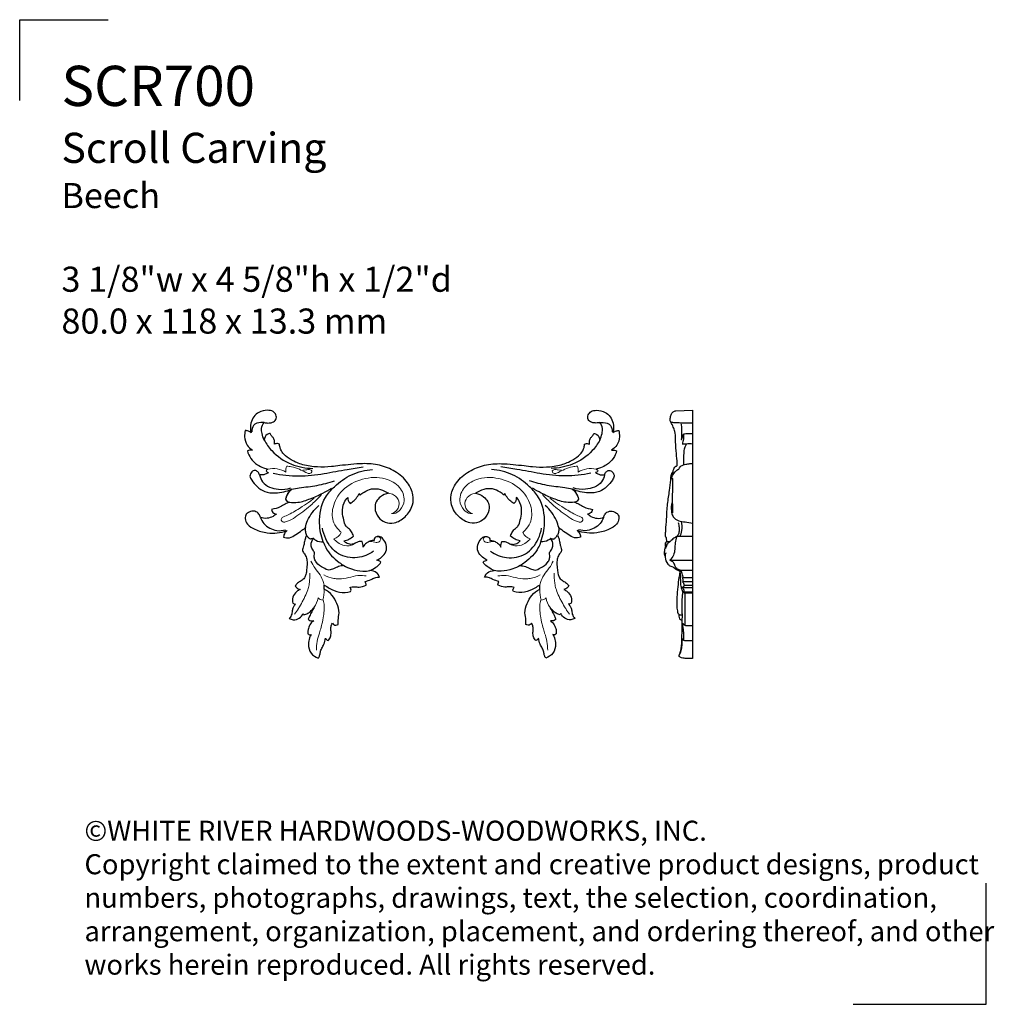
# Model space of a CAD drawing. Extents: x 1 to 19.2, y 1 to 19.4.
import ezdxf

# ---------------------------------------------------------------- set-up
doc = ezdxf.new("R2010")
doc.units = 0
doc.header["$MEASUREMENT"] = 0
doc.layers.get('0').update_dxf_attribs({"lineweight": 25})
doc.layers.get('Defpoints').update_dxf_attribs({"color": 40})
doc.layers.add('25 Text', color=7, linetype='Continuous', lineweight=25)
doc.styles.add('White River', font='TCM_____.TTF', dxfattribs={"height": 0.09375})

# ---------------------------------------------------------------- blocks, each defined once
blk = doc.blocks.new('A$C79DD3773')
at = {"layer": 'Defpoints'}
for p, q in [((-0.52, -0.933), (-0.52, 0.574)), ((-0.52, 0.574), (1.132, 0.574))]:
    blk.add_line(p, q, dxfattribs=at)
blk = doc.blocks.new('SCR700-Front')
at = {"lineweight": 9}
blk.add_line((0.111, 1.365), (0.111, 1.288), dxfattribs=at)
for p, q in [((0.112, 1.288), (0.112, 1.365)), ((-0.281, 0.834), (-0.272, 0.808))]:
    blk.add_line(p, q)
for centre, radius, start, end in [((-0.843, 3.078), 0.464, 58.9927, 102.288), ((-0.4, 3.509), 0.207, 157.5716, 189.4211), ((-0.308, 2.91), 0.311, 127.4102, 169.4203), ((-0.512, 3.023), 0.116, 208.8908, 256.3155), ((0.222, 2.444), 0.228, 287.7288, 334.9443), ((-0.491, 1.272), 0.603, 341.8903, 1.5003), ((-0.382, 1.18), 0.38, 322.4191, 351.8254), ((0.095, 1.227), 0.143, 225.0575, 264.5391), ((0.891, 0.15), 0.928, 159.7696, 180.0419)]:
    blk.add_arc(centre, radius, start, end, dxfattribs=at)
for points, knots in [([(-1.009, 4.402), (-0.987, 4.396), (-0.936, 4.389), (-0.858, 4.397), (-0.78, 4.45), (-0.782, 4.547), (-0.849, 4.618), (-0.97, 4.64), (-1.103, 4.608), (-1.212, 4.512), (-1.274, 4.377), (-1.271, 4.269), (-1.256, 4.211)], [0, 0, 0, 0, 2.477889, 5.733302, 8.782984, 12.054838, 15.101952, 19.066538, 25.313555, 29.954887, 34.844493, 41.584909, 41.584909, 41.584909, 41.584909]), ([(-1.364, 4.253), (-1.374, 4.215), (-1.384, 4.121), (-1.347, 3.978), (-1.267, 3.909), (-1.227, 3.886)], [0, 0, 0, 0, 4.454013, 10.517374, 15.772371, 15.772371, 15.772371, 15.772371]), ([(-1.256, 4.211), (-1.271, 4.223), (-1.306, 4.242), (-1.344, 4.251), (-1.364, 4.253)], [0, 0, 0, 0, 2.179105, 4.407199, 4.407199, 4.407199, 4.407199]), ([(-1.009, 4.402), (-1.031, 4.405), (-1.1, 4.404), (-1.227, 4.372), (-1.242, 4.269), (-1.24, 4.228)], [0, 0, 0, 0, 2.209215, 6.952736, 10.964707, 10.964707, 10.964707, 10.964707]), ([(-1.011, 4.073), (-1.03, 4.111), (-1.052, 4.183), (-1.073, 4.301), (-1.035, 4.371), (-1.009, 4.402)], [0, 0, 0, 0, 4.788089, 8.504759, 13.064322, 13.064322, 13.064322, 13.064322]), ([(-0.898, 4.197), (-0.918, 4.196), (-0.98, 4.18), (-1.007, 4.113), (-1.011, 4.073)], [0, 0, 0, 0, 2.290632, 6.77419, 6.77419, 6.77419, 6.77419]), ([(-1.011, 4.073), (-0.972, 4.003), (-0.838, 3.814), (-0.525, 3.602), (-0.238, 3.547), (-0.102, 3.544)], [0, 0, 0, 0, 7.891828, 22.480103, 35.9077, 35.9077, 35.9077, 35.9077]), ([(-0.82, 3.997), (-0.816, 4.013), (-0.812, 4.052), (-0.831, 4.107), (-0.874, 4.147), (-0.89, 4.18), (-0.898, 4.197)], [0, 0, 0, 0, 1.860791, 4.356077, 6.202428, 8.368189, 8.368189, 8.368189, 8.368189]), ([(-1.227, 3.886), (-1.246, 3.888), (-1.28, 3.887), (-1.313, 3.876), (-1.325, 3.871)], [0, 0, 0, 0, 2.199403, 3.785897, 3.785897, 3.785897, 3.785897]), ([(-1.325, 3.871), (-1.312, 3.822), (-1.268, 3.72), (-1.154, 3.615), (-1.038, 3.557), (-0.97, 3.537), (-0.942, 3.531)], [0, 0, 0, 0, 5.71147, 12.170376, 16.956604, 20.184153, 20.184153, 20.184153, 20.184153]), ([(-0.727, 3.996), (-0.737, 4.002), (-0.769, 4.012), (-0.802, 4.005), (-0.82, 3.997)], [0, 0, 0, 0, 1.360152, 3.601571, 3.601571, 3.601571, 3.601571]), ([(1.31, 3.081), (1.257, 3.07), (1.169, 3.029), (1.071, 2.929), (1.047, 2.783), (1.104, 2.63), (1.248, 2.527), (1.443, 2.511), (1.64, 2.634), (1.774, 2.832), (1.779, 3.072), (1.669, 3.307), (1.442, 3.501), (1.144, 3.62), (0.86, 3.64), (0.612, 3.619), (0.419, 3.599), (0.211, 3.572), (-0.022, 3.565), (-0.28, 3.598), (-0.493, 3.688), (-0.632, 3.788), (-0.702, 3.88), (-0.718, 3.947), (-0.725, 3.982), (-0.727, 3.996)], [0, 0, 0, 0, 6.122168, 10.645561, 15.069375, 22.041246, 27.847629, 34.132945, 42.808617, 52.663422, 59.746775, 68.88211, 80.945618, 92.424476, 104.502068, 112.560226, 120.378799, 126.374153, 136.142706, 146.560476, 155.355009, 161.938231, 165.641875, 167.993715, 169.644979, 169.644979, 169.644979, 169.644979]), ([(-1.099, 3.424), (-1.104, 3.444), (-1.123, 3.482), (-1.184, 3.515), (-1.256, 3.484), (-1.291, 3.4), (-1.23, 3.301), (-1.145, 3.199), (-0.997, 3.095), (-0.816, 3.079), (-0.644, 3.101), (-0.543, 3.136), (-0.496, 3.157)], [0, 0, 0, 0, 2.275395, 4.61984, 6.944579, 10.383028, 13.290286, 19.3555, 25.537682, 33.022597, 39.110635, 44.958869, 44.958869, 44.958869, 44.958869]), ([(-0.942, 3.531), (-0.948, 3.528), (-0.961, 3.519), (-0.969, 3.506), (-0.973, 3.499)], [0, 0, 0, 0, 0.862839, 1.696153, 1.696153, 1.696153, 1.696153]), ([(-0.973, 3.499), (-0.968, 3.49), (-0.957, 3.475), (-0.939, 3.467), (-0.931, 3.466)], [0, 0, 0, 0, 1.116727, 2.074141, 2.074141, 2.074141, 2.074141]), ([(-0.841, 3.455), (-0.685, 3.422), (-0.366, 3.383), (0.097, 3.442), (0.494, 3.521), (0.738, 3.558), (0.837, 3.573)], [0, 0, 0, 0, 15.65958, 31.224518, 45.636537, 55.454606, 55.454606, 55.454606, 55.454606]), ([(0.093, 2.176), (0.051, 2.285), (-0.007, 2.565), (0.067, 2.953), (0.325, 3.24), (0.614, 3.451), (0.879, 3.513), (1.015, 3.523)], [0, 0, 0, 0, 11.47978, 27.707284, 36.273805, 48.961774, 62.28506, 62.28506, 62.28506, 62.28506]), ([(-0.931, 3.466), (-0.949, 3.452), (-1.002, 3.424), (-1.063, 3.42), (-1.099, 3.424)], [0, 0, 0, 0, 2.520958, 6.623885, 6.623885, 6.623885, 6.623885]), ([(-1.099, 3.424), (-1.088, 3.378), (-1.028, 3.225), (-0.773, 3.135), (-0.587, 3.157), (-0.514, 3.181)], [0, 0, 0, 0, 4.667552, 15.461148, 23.013459, 23.013459, 23.013459, 23.013459]), ([(-0.496, 3.157), (-0.449, 3.166), (-0.293, 3.195), (-0.022, 3.216), (0.195, 3.278), (0.302, 3.314)], [0, 0, 0, 0, 4.687487, 15.568288, 26.67335, 26.67335, 26.67335, 26.67335]), ([(-0.496, 3.157), (-0.519, 3.139), (-0.573, 3.084), (-0.603, 3.012), (-0.612, 2.967)], [0, 0, 0, 0, 3.374124, 8.491469, 8.491469, 8.491469, 8.491469]), ([(-0.538, 2.911), (-0.487, 2.905), (-0.352, 2.903), (-0.144, 2.979), (0.065, 3.068), (0.194, 3.142), (0.247, 3.175)], [0, 0, 0, 0, 5.118134, 13.037953, 21.394697, 27.562291, 27.562291, 27.562291, 27.562291]), ([(0.779, 3.044), (0.802, 3.065), (0.869, 3.114), (1.045, 3.2), (1.221, 3.142), (1.31, 3.081)], [0, 0, 0, 0, 3.524807, 9.291854, 21.469106, 21.469106, 21.469106, 21.469106]), ([(-0.612, 2.967), (-0.605, 2.955), (-0.585, 2.93), (-0.556, 2.915), (-0.538, 2.911)], [0, 0, 0, 0, 1.552365, 3.565226, 3.565226, 3.565226, 3.565226]), ([(0.655, 2.282), (0.648, 2.31), (0.626, 2.364), (0.572, 2.421), (0.499, 2.476), (0.473, 2.592), (0.441, 2.734), (0.462, 2.89), (0.522, 2.974), (0.55, 3.003)], [0, 0, 0, 0, 3.272429, 6.336769, 8.801637, 13.347016, 18.818828, 25.573738, 30.138008, 30.138008, 30.138008, 30.138008]), ([(0.55, 3.003), (0.549, 2.992), (0.549, 2.964), (0.563, 2.924), (0.584, 2.901), (0.595, 2.892)], [0, 0, 0, 0, 1.200794, 3.101493, 4.662826, 4.662826, 4.662826, 4.662826]), ([(0.595, 2.892), (0.621, 2.907), (0.675, 2.946), (0.731, 3.011), (0.757, 3.06), (0.765, 3.077)], [0, 0, 0, 0, 3.394143, 7.4073, 9.553779, 9.553779, 9.553779, 9.553779]), ([(0.765, 3.077), (0.766, 3.071), (0.769, 3.059), (0.776, 3.049), (0.779, 3.044)], [0, 0, 0, 0, 0.722037, 1.345079, 1.345079, 1.345079, 1.345079]), ([(-0.538, 2.911), (-0.567, 2.903), (-0.629, 2.882), (-0.726, 2.809), (-0.817, 2.787), (-0.872, 2.78)], [0, 0, 0, 0, 3.361402, 7.294321, 13.511793, 13.511793, 13.511793, 13.511793]), ([(-0.872, 2.78), (-0.871, 2.765), (-0.863, 2.719), (-0.813, 2.697), (-0.783, 2.693)], [0, 0, 0, 0, 1.612315, 5.017215, 5.017215, 5.017215, 5.017215]), ([(-0.242, 2.438), (-0.232, 2.483), (-0.184, 2.639), (-0.08, 2.774), (0.008, 2.85)], [0, 0, 0, 0, 4.566563, 15.964795, 15.964795, 15.964795, 15.964795]), ([(-1.082, 2.626), (-1.086, 2.65), (-1.105, 2.704), (-1.19, 2.757), (-1.281, 2.737), (-1.357, 2.691), (-1.377, 2.596), (-1.319, 2.481), (-1.166, 2.388), (-0.973, 2.336), (-0.767, 2.33), (-0.645, 2.36), (-0.586, 2.382)], [0, 0, 0, 0, 2.669506, 6.228342, 10.071357, 12.621355, 15.776879, 19.944583, 26.26558, 35.306211, 42.190422, 49.25889, 49.25889, 49.25889, 49.25889]), ([(-0.783, 2.693), (-0.802, 2.676), (-0.855, 2.638), (-0.959, 2.604), (-1.043, 2.614), (-1.082, 2.626)], [0, 0, 0, 0, 2.846257, 7.318856, 11.998943, 11.998943, 11.998943, 11.998943]), ([(-1.082, 2.626), (-1.066, 2.587), (-0.998, 2.469), (-0.815, 2.368), (-0.666, 2.383), (-0.614, 2.398)], [0, 0, 0, 0, 4.170194, 13.202462, 18.490105, 18.490105, 18.490105, 18.490105]), ([(-0.65, 2.263), (-0.615, 2.251), (-0.529, 2.236), (-0.417, 2.311), (-0.321, 2.375), (-0.263, 2.421), (-0.242, 2.438)], [0, 0, 0, 0, 4.211263, 9.097431, 14.415836, 17.39792, 17.39792, 17.39792, 17.39792]), ([(-0.242, 2.438), (-0.245, 2.413), (-0.245, 2.364), (-0.23, 2.317), (-0.22, 2.295)], [0, 0, 0, 0, 2.743611, 5.486145, 5.486145, 5.486145, 5.486145]), ([(1.031, 1.996), (0.942, 1.935), (0.723, 1.846), (0.351, 1.912), (0.147, 2.176), (0.088, 2.359), (0.076, 2.429)], [0, 0, 0, 0, 10.539511, 22.35058, 34.261047, 41.174541, 41.174541, 41.174541, 41.174541]), ([(-0.586, 2.382), (-0.601, 2.37), (-0.634, 2.337), (-0.648, 2.29), (-0.65, 2.263)], [0, 0, 0, 0, 2.10456, 5.160244, 5.160244, 5.160244, 5.160244]), ([(-0.22, 2.295), (-0.229, 2.278), (-0.249, 2.235), (-0.26, 2.167), (-0.272, 2.101), (-0.291, 2.053), (-0.3, 1.996), (-0.251, 1.945), (-0.216, 1.869), (-0.205, 1.766), (-0.217, 1.664), (-0.228, 1.571), (-0.255, 1.491), (-0.32, 1.443), (-0.388, 1.407), (-0.419, 1.367), (-0.43, 1.347)], [0, 0, 0, 0, 2.074985, 5.347821, 7.708504, 9.57141, 11.259999, 13.7316, 16.973984, 20.634119, 25.150037, 28.553106, 31.178767, 34.3628, 37.286279, 39.862216, 39.862216, 39.862216, 39.862216]), ([(-0.158, 2.227), (-0.172, 2.239), (-0.194, 2.261), (-0.213, 2.285), (-0.22, 2.295)], [2.248436, 2.248436, 2.248436, 2.248436, 4.122444, 5.273699, 5.273699, 5.273699, 5.273699]), ([(-0.091, 2.24), (-0.106, 2.233), (-0.129, 2.226), (-0.152, 2.226), (-0.158, 2.227)], [0, 0, 0, 0, 1.642692, 2.248436, 2.248436, 2.248436, 2.248436]), ([(0.476, 1.73), (0.443, 1.727), (0.376, 1.715), (0.291, 1.672), (0.191, 1.631), (0.078, 1.697), (-0.024, 1.758), (-0.072, 1.85), (-0.081, 1.913), (-0.061, 1.979), (-0.119, 2.033), (-0.147, 2.13), (-0.118, 2.205), (-0.091, 2.24)], [0, 0, 0, 0, 3.723621, 7.51404, 10.961393, 15.069536, 21.255883, 24.131978, 26.455333, 28.301199, 31.297687, 34.346861, 39.379487, 39.379487, 39.379487, 39.379487]), ([(-0.091, 2.24), (-0.078, 2.226), (-0.028, 2.18), (0.046, 2.17), (0.093, 2.176)], [0, 0, 0, 0, 2.199581, 7.524814, 7.524814, 7.524814, 7.524814]), ([(0.477, 2.192), (0.51, 2.197), (0.576, 2.218), (0.631, 2.258), (0.655, 2.282)], [0, 0, 0, 0, 3.78188, 7.596896, 7.596896, 7.596896, 7.596896]), ([(1.096, 1.831), (1.125, 1.846), (1.191, 1.89), (1.278, 1.984), (1.279, 2.125), (1.221, 2.222), (1.144, 2.284), (1.075, 2.27), (1.043, 2.233), (1.044, 2.208), (1.046, 2.199)], [0, 0, 0, 0, 3.69234, 8.950189, 13.604137, 18.381507, 21.467965, 23.941829, 25.455518, 26.561864, 26.561864, 26.561864, 26.561864]), ([(0.093, 2.176), (0.105, 2.138), (0.165, 1.983), (0.316, 1.838), (0.447, 1.748), (0.476, 1.73)], [0, 0, 0, 0, 4.523563, 18.546367, 22.446912, 22.446912, 22.446912, 22.446912]), ([(0.82, 2.177), (0.796, 2.181), (0.747, 2.182), (0.685, 2.141), (0.606, 2.117), (0.528, 2.145), (0.49, 2.177), (0.477, 2.192)], [0, 0, 0, 0, 2.724931, 5.187902, 8.231323, 11.705681, 13.880426, 13.880426, 13.880426, 13.880426]), ([(0.836, 2.075), (0.838, 2.094), (0.838, 2.129), (0.826, 2.163), (0.82, 2.177)], [0, 0, 0, 0, 2.148238, 3.882704, 3.882704, 3.882704, 3.882704]), ([(1.046, 2.199), (1.018, 2.199), (0.965, 2.19), (0.889, 2.15), (0.851, 2.104), (0.836, 2.075)], [0, 0, 0, 0, 3.14678, 5.918137, 9.560634, 9.560634, 9.560634, 9.560634]), ([(0.476, 1.73), (0.521, 1.706), (0.636, 1.656), (0.803, 1.62), (0.921, 1.628), (0.964, 1.635)], [0, 0, 0, 0, 5.040427, 12.202943, 16.533071, 16.533071, 16.533071, 16.533071]), ([(0.964, 1.635), (1.003, 1.652), (1.067, 1.695), (1.144, 1.746), (1.163, 1.788), (1.166, 1.796)], [0, 0, 0, 0, 4.803655, 8.801058, 9.870202, 9.870202, 9.870202, 9.870202]), ([(1.166, 1.796), (1.156, 1.807), (1.134, 1.823), (1.108, 1.83), (1.096, 1.831)], [0, 0, 0, 0, 1.583489, 2.99608, 2.99608, 2.99608, 2.99608]), ([(0.873, 1.43), (0.911, 1.442), (0.973, 1.462), (1.056, 1.509), (1.112, 1.516), (1.143, 1.516)], [0, 0, 0, 0, 4.469667, 7.280415, 10.681257, 10.681257, 10.681257, 10.681257]), ([(1.143, 1.516), (1.132, 1.546), (1.09, 1.616), (1.008, 1.635), (0.964, 1.635)], [0, 0, 0, 0, 3.635203, 8.529465, 8.529465, 8.529465, 8.529465]), ([(-0.43, 1.347), (-0.424, 1.337), (-0.402, 1.306), (-0.364, 1.289), (-0.339, 1.285)], [0, 0, 0, 0, 1.386241, 4.257737, 4.257737, 4.257737, 4.257737]), ([(0.112, 1.365), (0.142, 1.345), (0.232, 1.293), (0.393, 1.218), (0.536, 1.228), (0.604, 1.244)], [0, 0, 0, 0, 4.072914, 11.704284, 19.564105, 19.564105, 19.564105, 19.564105]), ([(0.371, 0.629), (0.37, 0.656), (0.366, 0.729), (0.403, 0.859), (0.352, 1.023), (0.267, 1.184), (0.167, 1.259), (0.112, 1.288)], [0, 0, 0, 0, 3.025268, 8.150079, 14.877318, 21.55744, 28.478743, 28.478743, 28.478743, 28.478743]), ([(0.588, 1.323), (0.616, 1.329), (0.674, 1.338), (0.777, 1.32), (0.851, 1.346), (0.891, 1.367)], [0, 0, 0, 0, 3.252422, 6.532391, 11.600721, 11.600721, 11.600721, 11.600721]), ([(0.604, 1.244), (0.609, 1.253), (0.617, 1.281), (0.601, 1.31), (0.588, 1.323)], [0, 0, 0, 0, 1.095251, 3.168161, 3.168161, 3.168161, 3.168161]), ([(0.891, 1.367), (0.893, 1.377), (0.893, 1.4), (0.881, 1.421), (0.873, 1.43)], [0, 0, 0, 0, 1.145892, 2.545175, 2.545175, 2.545175, 2.545175]), ([(-0.339, 1.285), (-0.361, 1.274), (-0.418, 1.237), (-0.486, 1.148), (-0.484, 1.063), (-0.475, 1.026)], [0, 0, 0, 0, 2.790593, 7.593753, 11.814948, 11.814948, 11.814948, 11.814948]), ([(-0.425, 1.013), (-0.44, 0.997), (-0.465, 0.963), (-0.489, 0.898), (-0.49, 0.818), (-0.523, 0.765), (-0.543, 0.74)], [0, 0, 0, 0, 2.476618, 4.645918, 7.719098, 11.305019, 11.305019, 11.305019, 11.305019]), ([(-0.475, 1.026), (-0.468, 1.021), (-0.451, 1.012), (-0.433, 1.012), (-0.425, 1.013)], [0, 0, 0, 0, 1.052904, 1.978834, 1.978834, 1.978834, 1.978834]), ([(-0.272, 0.808), (-0.246, 0.815), (-0.195, 0.836), (-0.132, 0.887), (-0.095, 0.927), (-0.08, 0.948)], [0, 0, 0, 0, 3.058541, 6.134321, 9.100639, 9.100639, 9.100639, 9.100639]), ([(-0.08, 0.948), (-0.094, 0.922), (-0.121, 0.867), (-0.163, 0.796), (-0.181, 0.747), (-0.187, 0.727)], [0, 0, 0, 0, 3.405898, 6.908615, 9.253156, 9.253156, 9.253156, 9.253156]), ([(-0.543, 0.74), (-0.519, 0.729), (-0.456, 0.71), (-0.348, 0.735), (-0.298, 0.799), (-0.281, 0.834)], [0, 0, 0, 0, 2.919423, 7.223722, 11.562714, 11.562714, 11.562714, 11.562714]), ([(-0.087, 0.701), (-0.109, 0.685), (-0.152, 0.642), (-0.193, 0.557), (-0.199, 0.491), (-0.196, 0.457)], [0, 0, 0, 0, 3.176342, 6.665259, 10.461394, 10.461394, 10.461394, 10.461394]), ([(-0.187, 0.727), (-0.18, 0.719), (-0.15, 0.697), (-0.111, 0.696), (-0.087, 0.701)], [0, 0, 0, 0, 1.250736, 4.031345, 4.031345, 4.031345, 4.031345]), ([(0.183, 0.331), (0.202, 0.35), (0.235, 0.397), (0.241, 0.479), (0.23, 0.553), (0.242, 0.613), (0.258, 0.643), (0.264, 0.653)], [0, 0, 0, 0, 3.03576, 6.106278, 8.971863, 11.443247, 12.791937, 12.791937, 12.791937, 12.791937]), ([(0.264, 0.653), (0.271, 0.643), (0.298, 0.611), (0.346, 0.618), (0.371, 0.629)], [0, 0, 0, 0, 1.343435, 4.412773, 4.412773, 4.412773, 4.412773]), ([(-0.196, 0.457), (-0.19, 0.449), (-0.171, 0.433), (-0.144, 0.438), (-0.132, 0.444)], [0, 0, 0, 0, 1.137631, 2.632746, 2.632746, 2.632746, 2.632746]), ([(-0.132, 0.444), (-0.144, 0.424), (-0.172, 0.366), (-0.196, 0.245), (-0.151, 0.086), (-0.051, 0.02), (0, 0)], [0, 0, 0, 0, 2.584347, 7.273018, 13.621088, 19.819344, 19.819344, 19.819344, 19.819344]), ([(0, 0), (0.01, 0.016), (0.029, 0.052), (0.035, 0.119), (0.064, 0.191), (0.114, 0.269), (0.129, 0.336), (0.134, 0.373)], [0, 0, 0, 0, 2.077493, 4.548877, 7.456956, 10.689973, 14.954824, 14.954824, 14.954824, 14.954824]), ([(0.134, 0.373), (0.138, 0.364), (0.15, 0.344), (0.171, 0.334), (0.183, 0.331)], [0, 0, 0, 0, 1.114202, 2.520989, 2.520989, 2.520989, 2.520989])]:
    blk.add_open_spline(points, degree=3, knots=knots)
for points, knots in [([(-0.292, 3.512), (-0.272, 3.513), (-0.252, 3.513), (-0.232, 3.516), (-0.209, 3.519), (-0.188, 3.527), (-0.162, 3.522), (-0.144, 3.519), (-0.125, 3.51), (-0.122, 3.496), (-0.119, 3.486), (-0.125, 3.473), (-0.134, 3.464), (-0.148, 3.45), (-0.17, 3.448), (-0.189, 3.452), (-0.206, 3.455), (-0.221, 3.461), (-0.236, 3.469), (-0.276, 3.488), (-0.314, 3.51), (-0.354, 3.528), (-0.401, 3.549), (-0.451, 3.564), (-0.502, 3.574), (-0.532, 3.581), (-0.561, 3.585), (-0.591, 3.588)], [-9, -9, -9, -9, -8, -8, -8, -7, -7, -7, -6, -6, -6, -5, -5, -5, -4, -4, -4, -3, -3, -3, -2, -2, -2, -1, -1, -1, 0, 0, 0, 0]), ([(1.368, 2.7), (1.383, 2.699), (1.399, 2.699), (1.414, 2.702), (1.457, 2.709), (1.496, 2.738), (1.527, 2.772), (1.571, 2.821), (1.598, 2.882), (1.603, 2.945), (1.609, 3.032), (1.573, 3.121), (1.516, 3.19), (1.448, 3.271), (1.352, 3.323), (1.25, 3.35), (1.112, 3.388), (0.965, 3.38), (0.826, 3.343), (0.685, 3.304), (0.551, 3.235), (0.45, 3.132), (0.364, 3.045), (0.302, 2.934), (0.275, 2.812), (0.253, 2.716), (0.253, 2.612), (0.292, 2.526), (0.315, 2.476), (0.35, 2.432), (0.387, 2.39), (0.401, 2.376), (0.414, 2.361), (0.428, 2.347)], [128.369504, 128.369504, 128.369504, 128.369504, 129.369504, 129.369504, 129.369504, 130.369504, 130.369504, 130.369504, 131.369504, 131.369504, 131.369504, 132.369505, 132.369505, 132.369505, 133.369505, 133.369505, 133.369505, 134.369505, 134.369505, 134.369505, 135.369505, 135.369505, 135.369505, 136.369505, 136.369505, 136.369505, 137.369505, 137.369505, 137.369505, 138.369505, 138.369505, 138.369505, 139.369504, 139.369504, 139.369504, 139.369504]), ([(0.06, 3.057), (0.004, 2.994), (-0.056, 2.934), (-0.118, 2.878), (-0.206, 2.798), (-0.301, 2.726), (-0.399, 2.656), (-0.443, 2.625), (-0.488, 2.594), (-0.536, 2.572), (-0.56, 2.561), (-0.585, 2.552), (-0.612, 2.546), (-0.63, 2.541), (-0.65, 2.538), (-0.666, 2.546), (-0.679, 2.552), (-0.691, 2.564), (-0.694, 2.578), (-0.698, 2.594), (-0.688, 2.613), (-0.675, 2.626), (-0.662, 2.639), (-0.643, 2.644), (-0.626, 2.65), (-0.59, 2.663), (-0.556, 2.68), (-0.523, 2.698), (-0.447, 2.74), (-0.373, 2.784), (-0.299, 2.83), (-0.245, 2.863), (-0.192, 2.898), (-0.143, 2.936), (-0.12, 2.953), (-0.099, 2.972), (-0.078, 2.99)], [0, 0, 0, 0, 1, 1, 1, 2, 2, 2, 3, 3, 3, 4, 4, 4, 5, 5, 5, 6, 6, 6, 7, 7, 7, 8, 8, 8, 9, 9, 9, 10, 10, 10, 11, 11, 11, 12, 12, 12, 12]), ([(1.309, 3.08), (1.343, 3.077), (1.377, 3.068), (1.406, 3.051), (1.452, 3.025), (1.489, 2.981), (1.503, 2.93), (1.517, 2.875), (1.503, 2.811), (1.468, 2.767), (1.442, 2.735), (1.406, 2.713), (1.368, 2.7)], [124.369504, 124.369504, 124.369504, 124.369504, 125.369504, 125.369504, 125.369504, 126.369504, 126.369504, 126.369504, 127.369504, 127.369504, 127.369504, 128.369504, 128.369504, 128.369504, 128.369504]), ([(0.291, 2.227), (0.3, 2.217), (0.31, 2.208), (0.32, 2.199), (0.349, 2.172), (0.381, 2.148), (0.417, 2.13), (0.466, 2.105), (0.522, 2.093), (0.575, 2.1), (0.62, 2.106), (0.664, 2.126), (0.7, 2.152)], [145.50918, 145.50918, 145.50918, 145.50918, 146.50918, 146.50918, 146.50918, 147.50918, 147.50918, 147.50918, 148.50918, 148.50918, 148.50918, 149.50918, 149.50918, 149.50918, 149.50918]), ([(1.081, 2.265), (1.091, 2.269), (1.102, 2.27), (1.113, 2.269), (1.126, 2.269), (1.141, 2.266), (1.151, 2.257), (1.16, 2.249), (1.166, 2.235), (1.166, 2.222), (1.165, 2.204), (1.153, 2.187), (1.137, 2.176), (1.12, 2.165), (1.1, 2.161), (1.08, 2.163), (1.062, 2.165), (1.045, 2.171), (1.027, 2.175), (1.008, 2.179), (0.988, 2.179), (0.968, 2.177), (0.954, 2.176), (0.939, 2.173), (0.926, 2.168)], [0, 0, 0, 0, 1, 1, 1, 2, 2, 2, 3, 3, 3, 4, 4, 4, 5, 5, 5, 6, 6, 6, 7, 7, 7, 8, 8, 8, 8]), ([(-0.138, 1.813), (-0.117, 1.769), (-0.095, 1.725), (-0.067, 1.685), (-0.035, 1.64), (0.003, 1.6), (0.032, 1.554), (0.06, 1.511), (0.08, 1.464), (0.096, 1.415), (0.102, 1.398), (0.106, 1.382), (0.111, 1.365)], [0, 0, 0, 0, 1, 1, 1, 2, 2, 2, 3, 3, 3, 4, 4, 4, 4]), ([(-0.444, 0.821), (-0.419, 0.855), (-0.395, 0.89), (-0.373, 0.926), (-0.366, 0.937), (-0.358, 0.949), (-0.351, 0.961), (-0.328, 1), (-0.306, 1.04), (-0.285, 1.081), (-0.272, 1.105), (-0.26, 1.129), (-0.249, 1.153), (-0.23, 1.193), (-0.213, 1.234), (-0.199, 1.275), (-0.189, 1.307), (-0.181, 1.339), (-0.174, 1.372), (-0.169, 1.401), (-0.165, 1.43), (-0.162, 1.46), (-0.159, 1.503), (-0.158, 1.546), (-0.16, 1.588)], [0, 0, 0, 0, 1, 1, 1, 2, 2, 2, 3, 3, 3, 4, 4, 4, 5, 5, 5, 6, 6, 6, 7, 7, 7, 8, 8, 8, 8]), ([(0.102, 1.555), (0.161, 1.523), (0.225, 1.5), (0.291, 1.489), (0.306, 1.487), (0.321, 1.485), (0.336, 1.484), (0.399, 1.479), (0.462, 1.484), (0.523, 1.497), (0.536, 1.499), (0.549, 1.502), (0.562, 1.505), (0.621, 1.519), (0.68, 1.537), (0.74, 1.543), (0.744, 1.543), (0.748, 1.544), (0.753, 1.544), (0.8, 1.547), (0.848, 1.544), (0.895, 1.537)], [0, 0, 0, 0, 1, 1, 1, 2, 2, 2, 3, 3, 3, 4, 4, 4, 5, 5, 5, 6, 6, 6, 7, 7, 7, 7]), ([(0.086, 1.099), (0.092, 1.08), (0.098, 1.06), (0.102, 1.041), (0.104, 1.031), (0.105, 1.022), (0.107, 1.013), (0.115, 0.958), (0.112, 0.902), (0.106, 0.846), (0.104, 0.828), (0.101, 0.81), (0.099, 0.792), (0.09, 0.739), (0.08, 0.688), (0.067, 0.637), (0.058, 0.598), (0.047, 0.56), (0.036, 0.522), (0.03, 0.505), (0.025, 0.488), (0.02, 0.471)], [0, 0, 0, 0, 1, 1, 1, 2, 2, 2, 3, 3, 3, 4, 4, 4, 5, 5, 5, 6, 6, 6, 7, 7, 7, 7])]:
    blk.add_open_spline(points, degree=3, knots=knots, dxfattribs=at)
blk = doc.blocks.new('SCR700-Side')
for p, q in [((-0.311, 4.626), (0, 4.636)), ((0, 4.636), (0, 0)), ((0, 2.274), (-0.296, 2.274)), ((-0.425, 1.836), (0, 1.836)), ((-0.232, 1.646), (0, 1.646)), ((0, 1.505), (-0.188, 1.505)), ((-0.188, 1.324), (0, 1.324)), ((0, 1.433), (-0.185, 1.433)), ((-0.154, 1.368), (0, 1.368)), ((-0.154, 1.227), (0, 1.227)), ((-0.147, 1.242), (0, 1.242)), ((-0.191, 0.81), (-0.238, 0.81)), ((0, 0), (-0.139, 0))]:
    blk.add_line(p, q)
for points, knots in [([(-0.291, 3.594), (-0.289, 3.598), (-0.285, 3.607), (-0.286, 3.639), (-0.293, 3.728), (-0.308, 3.89), (-0.32, 4.071), (-0.317, 4.224), (-0.362, 4.323), (-0.389, 4.391), (-0.425, 4.441), (-0.417, 4.492), (-0.405, 4.55), (-0.37, 4.608), (-0.329, 4.623), (-0.311, 4.626)], [6.287493, 6.287493, 6.287493, 6.287493, 6.737328, 7.226723, 9.415818, 15.598474, 23.090998, 27.417035, 30.32186, 33.622513, 34.647156, 36.139697, 38.440425, 40.555746, 42.435024, 42.435024, 42.435024, 42.435024]), ([(-0.399, 4.415), (-0.396, 4.414), (-0.388, 4.413), (-0.359, 4.403), (-0.253, 4.405), (-0.129, 4.398), (-0.025, 4.398), (0, 4.398)], [0, 0, 0, 0, 0.311778, 0.808209, 2.916174, 10.605337, 13.098506, 13.098506, 13.098506, 13.098506]), ([(-0.216, 4.402), (-0.21, 4.351), (-0.202, 4.246), (-0.206, 4.141), (-0.211, 4.087)], [0, 0, 0, 0, 4.996754, 10.316084, 10.316084, 10.316084, 10.316084]), ([(-0.211, 4.087), (-0.209, 4.087), (-0.202, 4.086), (-0.195, 4.11), (-0.189, 4.135), (-0.186, 4.168), (-0.17, 4.19), (-0.141, 4.199), (-0.084, 4.201), (-0.034, 4.202), (0, 4.2)], [10.316084, 10.316084, 10.316084, 10.316084, 10.48688, 10.975188, 12.253811, 13.345051, 14.110299, 14.739796, 16.292249, 19.655276, 19.655276, 19.655276, 19.655276]), ([(-0.163, 4.191), (-0.168, 4.178), (-0.173, 4.154), (-0.169, 4.114), (-0.173, 4.073), (-0.187, 4.034), (-0.187, 4.009), (-0.187, 4)], [0, 0, 0, 0, 1.297697, 2.373796, 3.935972, 5.387985, 6.345066, 6.345066, 6.345066, 6.345066]), ([(-0.187, 4), (-0.176, 4.003), (-0.153, 4.01), (-0.09, 4.01), (-0.038, 4.012), (0, 4.01)], [6.345066, 6.345066, 6.345066, 6.345066, 7.467658, 8.737462, 12.507496, 12.507496, 12.507496, 12.507496]), ([(-0.119, 4.01), (-0.121, 4.001), (-0.129, 3.972), (-0.162, 3.922), (-0.167, 3.793), (-0.174, 3.689), (-0.168, 3.614)], [0, 0, 0, 0, 0.937853, 2.922591, 5.796534, 13.235175, 13.235175, 13.235175, 13.235175]), ([(-0.484, 2.18), (-0.482, 2.197), (-0.484, 2.219), (-0.484, 2.251), (-0.499, 2.262), (-0.506, 2.282), (-0.506, 2.325), (-0.497, 2.435), (-0.483, 2.627), (-0.473, 2.876), (-0.428, 3.116), (-0.418, 3.326), (-0.352, 3.471), (-0.281, 3.523), (-0.257, 3.537)], [0, 0, 0, 0, 1.636181, 2.261539, 2.935238, 3.32059, 4.279704, 7.185782, 14.099287, 23.246409, 31.637445, 38.040178, 43.832317, 46.512975, 46.512975, 46.512975, 46.512975]), ([(-0.362, 3.435), (-0.364, 3.442), (-0.366, 3.459), (-0.366, 3.494), (-0.353, 3.531), (-0.341, 3.571), (-0.316, 3.586), (-0.301, 3.593), (-0.294, 3.594), (-0.291, 3.594)], [0, 0, 0, 0, 0.704344, 1.680295, 3.421013, 4.598969, 5.600411, 6.053951, 6.287493, 6.287493, 6.287493, 6.287493]), ([(-0.257, 3.537), (-0.251, 3.552), (-0.228, 3.596), (-0.15, 3.62), (-0.073, 3.638), (-0.022, 3.638), (0, 3.636)], [46.512975, 46.512975, 46.512975, 46.512975, 48.118997, 51.121628, 53.952935, 56.082324, 56.082324, 56.082324, 56.082324]), ([(-0.408, 3.314), (-0.408, 3.346), (-0.403, 3.387), (-0.394, 3.44), (-0.384, 3.465), (-0.372, 3.481), (-0.367, 3.485), (-0.365, 3.486)], [0, 0, 0, 0, 3.085597, 4.068492, 5.317227, 5.711296, 5.951592, 5.951592, 5.951592, 5.951592]), ([(-0.394, 3.366), (-0.39, 3.367), (-0.377, 3.372), (-0.376, 3.33), (-0.372, 3.262), (-0.381, 3.088), (-0.378, 2.902), (-0.375, 2.766), (-0.374, 2.719)], [0, 0, 0, 0, 0.365488, 1.075643, 2.923256, 8.384408, 17.042954, 21.671755, 21.671755, 21.671755, 21.671755]), ([(-0.378, 2.931), (-0.386, 2.907), (-0.4, 2.852), (-0.397, 2.772), (-0.388, 2.694), (-0.357, 2.633), (-0.308, 2.594), (-0.238, 2.56), (-0.132, 2.55), (-0.047, 2.531), (0, 2.524)], [0, 0, 0, 0, 2.424095, 5.535959, 7.778574, 10.148768, 12.043072, 13.814494, 17.724878, 22.378617, 22.378617, 22.378617, 22.378617]), ([(-0.286, 2.274), (-0.279, 2.286), (-0.261, 2.32), (-0.241, 2.377), (-0.245, 2.453), (-0.253, 2.504), (-0.261, 2.533)], [0, 0, 0, 0, 1.4035, 3.757296, 5.822226, 8.790037, 8.790037, 8.790037, 8.790037]), ([(-0.234, 2.274), (-0.217, 2.31), (-0.187, 2.404), (-0.194, 2.505), (-0.208, 2.56)], [0, 0, 0, 0, 3.913252, 9.560117, 9.560117, 9.560117, 9.560117]), ([(-0.296, 2.274), (-0.315, 2.266), (-0.359, 2.244), (-0.4, 2.199), (-0.429, 2.173), (-0.437, 2.165)], [0, 0, 0, 0, 1.956554, 4.816038, 5.874577, 5.874577, 5.874577, 5.874577]), ([(-0.296, 2.274), (-0.306, 2.236), (-0.34, 2.124), (-0.32, 1.956), (-0.398, 1.862), (-0.425, 1.836)], [-15.275227, -15.275227, -15.275227, -15.275227, -11.421068, -3.717879, 0, 0, 0, 0]), ([(-0.505, 1.897), (-0.51, 1.907), (-0.525, 1.942), (-0.524, 1.999), (-0.512, 2.058), (-0.494, 2.103), (-0.496, 2.135), (-0.497, 2.149)], [0, 0, 0, 0, 1.073137, 3.706945, 5.364898, 7.012911, 8.421822, 8.421822, 8.421822, 8.421822]), ([(-0.412, 2.189), (-0.42, 2.188), (-0.441, 2.18), (-0.469, 2.142), (-0.49, 2.097), (-0.504, 2.063), (-0.509, 2.051)], [0, 0, 0, 0, 0.823815, 2.107891, 4.465562, 5.732148, 5.732148, 5.732148, 5.732148]), ([(-0.5, 2.093), (-0.502, 2.097), (-0.509, 2.115), (-0.508, 2.142), (-0.501, 2.167), (-0.488, 2.18), (-0.47, 2.183), (-0.45, 2.185), (-0.436, 2.184), (-0.429, 2.184)], [0, 0, 0, 0, 0.509329, 1.823612, 2.572441, 3.032135, 3.559651, 4.308891, 4.9853, 4.9853, 4.9853, 4.9853]), ([(-0.234, 1.625), (-0.249, 1.633), (-0.275, 1.649), (-0.321, 1.661), (-0.344, 1.696), (-0.382, 1.71), (-0.424, 1.721), (-0.48, 1.78), (-0.511, 1.874), (-0.503, 1.951), (-0.496, 1.979)], [13.799707, 13.799707, 13.799707, 13.799707, 15.455113, 16.846176, 18.253103, 19.303332, 20.695752, 22.486583, 27.03878, 29.929416, 29.929416, 29.929416, 29.929416]), ([(-0.358, 1.794), (-0.366, 1.799), (-0.389, 1.813), (-0.411, 1.827), (-0.425, 1.836)], [11.862554, 11.862554, 11.862554, 11.862554, 12.815153, 14.431769, 14.431769, 14.431769, 14.431769]), ([(-0.178, 1.521), (-0.181, 1.534), (-0.189, 1.563), (-0.196, 1.603), (-0.219, 1.644), (-0.273, 1.659), (-0.326, 1.699), (-0.332, 1.759), (-0.35, 1.784), (-0.358, 1.794)], [0.627592, 0.627592, 0.627592, 0.627592, 1.937051, 3.563765, 4.666186, 6.284568, 8.819358, 10.64894, 11.862554, 11.862554, 11.862554, 11.862554]), ([(-0.238, 0.81), (-0.243, 0.813), (-0.251, 0.819), (-0.267, 0.832), (-0.275, 0.867), (-0.285, 0.926), (-0.291, 1.023), (-0.284, 1.163), (-0.272, 1.33), (-0.254, 1.486), (-0.237, 1.576), (-0.23, 1.608)], [1.570793, 1.570793, 1.570793, 1.570793, 2.104063, 2.537147, 3.51506, 5.47144, 8.560564, 12.940979, 19.303946, 25.017787, 28.29307, 28.29307, 28.29307, 28.29307]), ([(-0.154, 1.227), (-0.163, 1.231), (-0.183, 1.245), (-0.196, 1.291), (-0.214, 1.341), (-0.222, 1.398), (-0.217, 1.434), (-0.215, 1.461), (-0.226, 1.475), (-0.23, 1.493), (-0.223, 1.509), (-0.218, 1.526), (-0.225, 1.566), (-0.228, 1.599), (-0.234, 1.625)], [0, 0, 0, 0, 1.02439, 2.20316, 4.555767, 6.308971, 7.727987, 8.177298, 8.921415, 9.342228, 9.923132, 10.507655, 11.151142, 13.799707, 13.799707, 13.799707, 13.799707]), ([(-0.188, 1.505), (-0.184, 1.508), (-0.179, 1.513), (-0.179, 1.52), (-0.178, 1.521)], [0, 0, 0, 0, 0.4940844, 0.6275915, 0.6275915, 0.6275915, 0.6275915]), ([(-0.173, 1.455), (-0.173, 1.466), (-0.176, 1.483), (-0.184, 1.499), (-0.188, 1.505)], [0.839833, 0.839833, 0.839833, 0.839833, 1.915104, 2.568471, 2.568471, 2.568471, 2.568471]), ([(-0.154, 1.368), (-0.156, 1.354), (-0.164, 1.332), (-0.187, 1.333), (-0.188, 1.326), (-0.188, 1.324)], [-1.888541, -1.888541, -1.888541, -1.888541, -0.540175, -0.219955, 0, 0, 0, 0]), ([(-0.188, 1.324), (-0.185, 1.321), (-0.177, 1.313), (-0.169, 1.291), (-0.163, 1.264), (-0.152, 1.248), (-0.147, 1.242)], [-3.038304, -3.038304, -3.038304, -3.038304, -2.648397, -1.903391, -0.796252, 0, 0, 0, 0]), ([(-0.185, 1.433), (-0.182, 1.436), (-0.177, 1.444), (-0.174, 1.451), (-0.173, 1.455)], [0, 0, 0, 0, 0.493137, 0.8398328, 0.8398328, 0.8398328, 0.8398328]), ([(-0.185, 1.433), (-0.179, 1.425), (-0.165, 1.405), (-0.157, 1.382), (-0.154, 1.368)], [-2.383525, -2.383525, -2.383525, -2.383525, -1.423918, 0, 0, 0, 0]), ([(-0.139, 0), (-0.152, 0.001), (-0.183, 0.005), (-0.221, 0.016), (-0.246, 0.03), (-0.254, 0.042), (-0.252, 0.057), (-0.24, 0.085), (-0.219, 0.141), (-0.205, 0.226), (-0.198, 0.317), (-0.199, 0.423), (-0.193, 0.529), (-0.198, 0.669), (-0.187, 0.786), (-0.196, 0.917), (-0.195, 1.034), (-0.191, 1.153), (-0.182, 1.221), (-0.178, 1.246)], [209.021437, 209.021437, 209.021437, 209.021437, 210.360759, 212.077186, 212.861954, 213.062136, 213.50673, 214.229927, 216.137043, 219.274796, 222.719675, 225.117696, 229.695338, 233.080931, 238.838577, 241.216658, 246.030675, 250.34166, 252.815588, 252.815588, 252.815588, 252.815588]), ([(-0.147, 1.242), (-0.147, 1.239), (-0.148, 1.234), (-0.152, 1.229), (-0.154, 1.227)], [-0.5390752, -0.5390752, -0.5390752, -0.5390752, -0.2755475, 0, 0, 0, 0]), ([(-0.138, 0.618), (-0.138, 0.644), (-0.14, 0.73), (-0.135, 0.895), (-0.142, 1.072), (-0.141, 1.188), (-0.141, 1.226)], [0, 0, 0, 0, 2.560771, 8.492226, 16.209522, 19.944941, 19.944941, 19.944941, 19.944941]), ([(-0.193, 0.719), (-0.201, 0.717), (-0.215, 0.717), (-0.234, 0.724), (-0.241, 0.753), (-0.249, 0.784), (-0.254, 0.812), (-0.256, 0.822)], [0, 0, 0, 0, 0.813169, 1.33996, 1.797889, 3.566688, 4.564445, 4.564445, 4.564445, 4.564445]), ([(-0.17, 0.342), (-0.165, 0.362), (-0.158, 0.409), (-0.166, 0.481), (-0.17, 0.547), (-0.181, 0.594), (-0.183, 0.625), (-0.181, 0.642), (-0.182, 0.654), (-0.174, 0.656), (-0.173, 0.645), (-0.169, 0.629), (-0.144, 0.617), (-0.105, 0.616), (-0.057, 0.615), (-0.019, 0.615), (0, 0.615)], [0, 0, 0, 0, 1.959379, 4.64529, 7.110378, 8.411005, 9.445208, 10.030152, 10.273823, 10.391589, 10.662719, 11.035485, 12.099636, 12.97531, 14.939863, 16.767807, 16.767807, 16.767807, 16.767807]), ([(-0.252, 0.053), (-0.24, 0.074), (-0.214, 0.127), (-0.199, 0.201), (-0.195, 0.267), (-0.193, 0.306), (-0.193, 0.335), (-0.192, 0.353), (-0.192, 0.363), (-0.19, 0.371), (-0.186, 0.368), (-0.186, 0.362), (-0.183, 0.353), (-0.174, 0.342), (-0.158, 0.339), (-0.129, 0.335), (-0.077, 0.335), (-0.03, 0.335), (0, 0.335)], [0, 0, 0, 0, 2.362065, 5.746554, 7.326462, 8.892336, 9.580204, 10.23289, 10.585857, 10.714966, 10.808068, 10.981767, 11.312297, 11.681198, 12.305905, 12.864782, 14.504927, 17.457212, 17.457212, 17.457212, 17.457212])]:
    blk.add_open_spline(points, degree=3, knots=knots)

msp = doc.modelspace()

# ---------------------------------------------------------------- linework, layer by layer
at = {"layer": 'Defpoints'}
for p, q in [((0.997, 17.872), (0.997, 19.378)), ((0.997, 19.378), (2.648, 19.378))]:
    msp.add_line(p, q, dxfattribs=at)

# ---------------------------------------------------------------- block references
for name, p in [('SCR700-Front', (6.576, 7.455)), ('SCR700-Side', (13.567, 7.451))]:
    msp.add_blockref(name, p)
at = {"xscale": -1}
msp.add_blockref('SCR700-Front', (10.824, 7.455), dxfattribs=at)
at = {"xscale": 1.5, "yscale": 1.5, "zscale": 1.5, "rotation": 180}
msp.add_blockref('A$C79DD3773', (18.264, 1.853), dxfattribs=at)

# ---------------------------------------------------------------- texts
at = {"layer": '25 Text', "attachment_point": 1, "style": 'White River'}
for s, width, gutter_width, heights, insert, char_height in [('{\\H2.6667x;SCR700\\P\\H0.74998x;Scroll Carving\\P\\H0.8333x;Beech\\P\\P3 1/8"w x 4 5/8"h x 1/2"d\\P80.0 x 118 x 13.3 mm}', 10.09342, 1.406, [6.621], (1.777, 18.517), 0.28125), ('©WHITE RIVER HARDWOODS-WOODWORKS, INC.{\\H1.00001x;\\PCopyright claimed to the extent and creative product designs, product numbers, photographs, drawings, text, the selection, coordination, arrangement, organization, placement, and ordering thereof, and other works herein reproduced. All rights reserved.}', 17.71324, 0, [3.124], (2.207, 4.421), 0.375)]:
    msp.add_mtext_dynamic_manual_height_columns(s, width=width, gutter_width=gutter_width, heights=heights, dxfattribs=dict(at, insert=insert, char_height=char_height))

doc.saveas('drawing.dxf')
